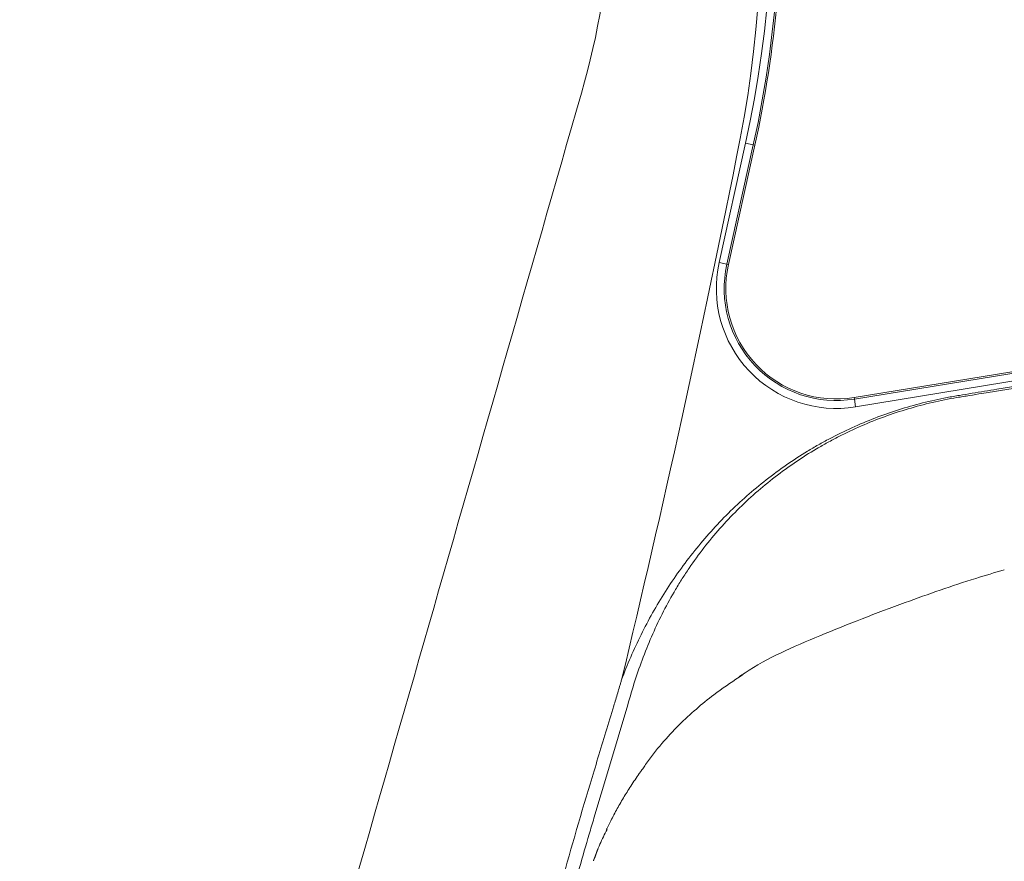
# Paper-space layout 'Hoja1' of a CAD drawing. Units: millimetres. Extents: x 0 to 891, y 0 to 630.
# Drawn here: x 463 to 488, y 293 to 314 of the extents above; entities that cross this region are included whole.
import ezdxf

# ---------------------------------------------------------------- set-up
doc = ezdxf.new("R2010")
doc.units = ezdxf.units.MM
doc.header["$LTSCALE"] = 30
doc.layers.add('BASIC', color=179, linetype='Continuous')
doc.styles.add('SLDTEXTSTYLE1', font='ARIAL.TTF', dxfattribs={"width": 0.948})
doc.dimstyles.new('SLDDIMSTYLE1', dxfattribs={"dimtxt": 9, "dimasz": 3.048, "dimexe": 0, "dimexo": 0.0625, "dimgap": 2.25, "dimtad": 0, "dimdec": 0, "dimrnd": 1e-09, "dimzin": 12, "dimdsep": 46, "dimtxsty": 'SLDTEXTSTYLE1', "dimblk1": 'DOT', "dimblk2": 'DOT', "dimsah": 1, "dimcen": 0.09, "dimadec": 0, "dimazin": 3, "dimtfac": 1, "dimtdec": 0, "dimtofl": 0, "dimtmove": 0, "dimatfit": 3, "dimldrblk": 'DOT', "dimfxl": 1, "dimfrac": 2, "dimtolj": 1, "dimtzin": 12, "dimarcsym": 0})

# ---------------------------------------------------------------- blocks, each defined once
blk = doc.blocks.new('_DOT')
at = {"color": 0, "linetype": 'ByBlock', "lineweight": -2}
blk.add_line((-0.5, 0), (-1, 0), dxfattribs=at)
at = {"color": 0, "linetype": 'ByBlock', "const_width": 0.5}
blk.add_lwpolyline([(-0.25, 0, 1), (0.25, 0, 1)], format="xyb", close=True, dxfattribs=at)
blk = doc.blocks.new('_D_1')
at = {"layer": 'BASIC'}
for p, q in [((454.27, 346.49), (431.698, 346.49)), ((434.698, 346.49), (434.698, 314.587)), ((434.698, 268.935), (434.698, 300.837)), ((444.21, 268.935), (431.698, 268.935))]:
    blk.add_line(p, q, dxfattribs=at)
at = {"layer": 'BASIC', "xscale": 3.048, "yscale": 3.048}
for p, rotation in [((434.698, 346.49, -84.69), 90), ((434.698, 268.935, -84.69), 270)]:
    blk.add_blockref('_DOT', p, dxfattribs=dict(at, rotation=rotation))
at = {"layer": 'BASIC', "insert": (430.003, 300.837, -84.69), "char_height": 9, "attachment_point": 1, "rotation": 90, "style": 'SLDTEXTSTYLE1'}
blk.add_mtext('78', dxfattribs=at)

psp = doc.layouts.new('Hoja1')

# ---------------------------------------------------------------- linework, layer by layer
at = {"color": 8, "linetype": 'Continuous', "lineweight": 0}
for p, q in [((481.817, 311.062), (481.146, 308.036)), ((481.342, 307.993), (482.012, 311.018)), ((482.012, 311.018), (481.817, 311.062)), ((482.012, 311.018), (482.052, 311.01)), ((484.606, 304.378), (520.18, 310.201)), ((481.342, 307.993), (481.146, 308.036)), ((481.342, 307.993), (481.381, 307.984)), ((484.573, 304.575), (484.567, 304.615)), ((484.573, 304.575), (484.606, 304.378))]:
    psp.add_line(p, q, dxfattribs=at)
at = {"color": 7, "linetype": 'Continuous', "lineweight": 0}
for p, q in [((482.052, 311.01), (481.381, 307.984)), ((520.142, 310.398), (484.573, 304.575)), ((484.567, 304.615), (490.689, 305.617))]:
    psp.add_line(p, q, dxfattribs=at)
at = {"color": 8, "linetype": 'Continuous', "lineweight": 0, "flags": 128}
psp.add_lwpolyline([(477.974, 293.951), (478.344, 295.183), (478.831, 296.824), (478.831, 296.824), (478.831, 296.824)], dxfattribs=at)
at = {"color": 8, "linetype": 'Continuous', "lineweight": 0}
for centre, radius, start, end in [((454.422, 317.135), 28.06, 347.5, 25), ((454.422, 317.135), 28.26, 347.5, 25), ((484.115, 307.378), 3.04, 167.5, 279.2965), ((484.115, 307.378), 2.84, 167.5, 279.2965)]:
    psp.add_arc(centre, radius, start, end, dxfattribs=at)
at = {"color": 7, "linetype": 'Continuous', "lineweight": 0}
for centre, radius, start, end in [((454.422, 317.135), 28.3, 347.5, 355.081), ((484.115, 307.378), 2.8, 167.5, 279.2965)]:
    psp.add_arc(centre, radius, start, end, dxfattribs=at)
for points, knots in [([(478.672, 297.457), (479.704, 301.742), (480.711, 306.279), (482.825, 316.965), (482.07, 323.607), (478.857, 330.848), (477.153, 334.597), (474.857, 339.476), (473.406, 342.506), (472.756, 343.862)], [0.3956101, 0.3956101, 0.3956101, 0.3956101, 0.5675506, 0.5675506, 0.7706231, 0.7706231, 0.847082, 0.923541, 0.9858341, 0.9858341, 0.9858341, 0.9858341]), ([(465.675, 270.555), (467.006, 275.197), (469.668, 284.481), (473.662, 298.407), (476.324, 307.691), (478.084, 313.829), (478.346, 315.357), (478.444, 316.889)], [0, 0, 0, 0, 0.1891835, 0.3783671, 0.5675506, 0.5675506, 0.6285202, 0.6285202, 0.6285202, 0.6285202]), ([(481.651, 297.527), (481.702, 297.563), (482.032, 297.797), (482.713, 298.163), (483.719, 298.589), (484.775, 299.011), (486.087, 299.506), (487.286, 299.926), (488.133, 300.177), (488.374, 300.248)], [0, 0, 0, 0, 0.025579, 0.166693, 0.317522, 0.476403, 0.635679, 0.896113, 1, 1, 1, 1]), ([(479.21, 295.202), (479.233, 295.238), (479.38, 295.463), (479.681, 295.841), (480.115, 296.31), (480.559, 296.718), (481.061, 297.131), (481.436, 297.383), (481.651, 297.527)], [0, 0, 0, 0, 0.037629, 0.237846, 0.425897, 0.601695, 0.77076, 1, 1, 1, 1]), ([(478.672, 297.457), (478.665, 297.429), (478.657, 297.402), (478.641, 297.346), (478.633, 297.319), (478.608, 297.236), (478.591, 297.182), (478.558, 297.072), (478.541, 297.017), (478.509, 296.907), (478.492, 296.852), (478.41, 296.576), (478.344, 296.356), (478.143, 295.697), (478.008, 295.258), (477.61, 293.938), (477.357, 293.055), (476.623, 290.398), (476.168, 288.617), (475.689, 286.843)], [0, 0, 0, 0, 0.007813, 0.007813, 0.015625, 0.015625, 0.03125, 0.03125, 0.046875, 0.046875, 0.0625, 0.0625, 0.125, 0.125, 0.25, 0.25, 0.5, 0.5, 1, 1, 1, 1]), ([(479.208, 295.204), (479.208, 295.204), (479.209, 295.204), (479.206, 295.201), (479.196, 295.187), (479.169, 295.149), (479.104, 295.059), (479.013, 294.927), (478.876, 294.721), (478.717, 294.464), (478.541, 294.158), (478.409, 293.905), (478.33, 293.745), (478.302, 293.686), (478.294, 293.67), (478.293, 293.666), (478.292, 293.666)], [0, 0, 0, 0, 0.001392, 0.00748, 0.018471, 0.051922, 0.103687, 0.20754, 0.31341, 0.503805, 0.695614, 0.885951, 0.968815, 0.991752, 0.998345, 1, 1, 1, 1]), ([(476.016, 286.755), (476.313, 287.889), (476.76, 289.589), (477.367, 291.853), (477.723, 293.118), (477.933, 293.815), (477.974, 293.951)], [0, 0, 0, 0, 0.47138, 0.707063, 0.942807, 1, 1, 1, 1]), ([(477.974, 292.897), (478.021, 293.03), (478.115, 293.293), (478.242, 293.542), (478.305, 293.666)], [0, 0, 0, 0, 0.502828, 1, 1, 1, 1]), ([(478.015, 293.02), (478.024, 293.042), (478.037, 293.079), (478.054, 293.12), (478.064, 293.145), (478.069, 293.158), (478.072, 293.165), (478.073, 293.168), (478.074, 293.169), (478.074, 293.169), (478.074, 293.169), (478.073, 293.168), (478.072, 293.164), (478.065, 293.147), (478.036, 293.075), (478.001, 292.986), (477.97, 292.904), (477.962, 292.88), (477.959, 292.874)], [0, 0, 0, 0, 0.146898, 0.239623, 0.277547, 0.313559, 0.327157, 0.33273, 0.335197, 0.337691, 0.339852, 0.342736, 0.348153, 0.371582, 0.464126, 0.834298, 0.956103, 1, 1, 1, 1])]:
    psp.add_open_spline(points, degree=3, knots=knots, dxfattribs=at)
at = {"color": 8, "linetype": 'Continuous', "lineweight": 0}
for points, knots in [([(513.579, 302.918), (513.575, 302.972), (513.57, 303.026), (513.559, 303.134), (513.553, 303.188), (513.531, 303.349), (513.512, 303.456), (513.448, 303.774), (513.392, 303.982), (513.255, 304.387), (513.174, 304.585), (513.031, 304.875), (512.981, 304.97), (512.872, 305.158), (512.815, 305.25), (512.636, 305.52), (512.506, 305.69), (512.226, 306.015), (512.077, 306.169), (511.838, 306.388), (511.756, 306.459), (511.589, 306.597), (511.333, 306.795), (511.065, 306.971), (510.695, 307.187), (510.505, 307.286), (510.212, 307.421), (510.113, 307.464), (509.912, 307.545), (509.811, 307.583), (509.302, 307.759), (508.886, 307.856), (508.354, 307.921), (508.247, 307.931), (508.031, 307.945), (507.922, 307.949), (507.598, 307.951), (507.384, 307.94), (507.065, 307.906), (506.959, 307.891), (506.748, 307.856), (506.432, 307.804), (506.115, 307.753), (505.483, 307.651), (505.061, 307.583), (504.217, 307.448), (503.795, 307.38), (502.529, 307.176), (501.685, 307.039), (499.154, 306.627), (497.467, 306.35), (494.093, 305.794), (492.406, 305.516), (489.876, 305.1), (489.032, 304.962), (487.978, 304.79), (487.661, 304.739), (487.345, 304.687), (487.187, 304.661), (487.134, 304.653), (487.029, 304.634), (486.976, 304.625), (486.505, 304.535), (486.095, 304.431), (485.291, 304.176), (484.898, 304.024), (484.321, 303.762), (484.13, 303.668), (483.848, 303.519), (483.754, 303.467), (483.568, 303.362), (483.477, 303.308), (483.022, 303.031), (482.673, 302.789), (482.172, 302.397), (482.008, 302.261), (481.688, 301.979), (481.532, 301.833), (481.078, 301.383), (480.794, 301.067), (480.394, 300.569), (480.266, 300.399), (480.017, 300.052), (479.898, 299.875), (479.559, 299.34), (479.353, 298.975), (478.983, 298.228), (478.817, 297.847), (478.672, 297.457)], [0, 0, 0, 0, 0.003906, 0.003906, 0.007812, 0.007812, 0.015625, 0.015625, 0.03125, 0.03125, 0.046875, 0.046875, 0.054688, 0.054688, 0.0625, 0.0625, 0.078125, 0.078125, 0.09375, 0.09375, 0.101563, 0.101563, 0.109375, 0.125, 0.125, 0.140625, 0.140625, 0.148438, 0.148438, 0.15625, 0.15625, 0.1875, 0.1875, 0.195313, 0.195313, 0.203125, 0.203125, 0.21875, 0.21875, 0.226563, 0.226563, 0.234375, 0.25, 0.25, 0.28125, 0.28125, 0.3125, 0.3125, 0.375, 0.375, 0.5, 0.5, 0.625, 0.625, 0.6875, 0.6875, 0.703125, 0.710937, 0.710937, 0.714844, 0.714844, 0.71875, 0.71875, 0.75, 0.75, 0.78125, 0.78125, 0.796875, 0.796875, 0.804687, 0.804687, 0.8125, 0.8125, 0.84375, 0.84375, 0.859375, 0.859375, 0.875, 0.875, 0.90625, 0.90625, 0.921875, 0.921875, 0.9375, 0.9375, 0.96875, 0.96875, 1, 1, 1, 1]), ([(478.831, 296.824), (478.887, 297.029), (478.947, 297.232), (479.078, 297.637), (479.149, 297.837), (479.299, 298.234), (479.379, 298.43), (479.549, 298.817), (479.64, 299.007), (479.833, 299.384), (479.935, 299.569), (480.098, 299.843), (480.153, 299.934), (480.267, 300.113), (480.326, 300.203), (480.626, 300.643), (480.887, 300.978), (481.308, 301.455), (481.454, 301.609), (481.756, 301.91), (481.912, 302.056), (482.392, 302.477), (482.728, 302.736), (483.255, 303.094), (483.434, 303.208), (483.71, 303.37), (483.802, 303.423), (483.989, 303.526), (484.083, 303.576), (484.555, 303.817), (484.942, 303.985), (485.732, 304.273), (486.136, 304.393), (486.755, 304.537), (486.964, 304.578), (487.227, 304.623), (487.28, 304.631), (487.385, 304.648), (487.543, 304.674), (488.544, 304.839), (489.492, 304.994), (492.02, 305.407), (493.706, 305.681), (497.078, 306.229), (498.764, 306.504), (501.292, 306.92), (502.134, 307.059), (503.398, 307.269), (503.819, 307.339), (504.661, 307.479), (505.083, 307.549), (505.925, 307.689), (506.346, 307.759), (506.82, 307.837), (506.873, 307.845), (506.978, 307.861), (507.031, 307.868), (507.19, 307.887), (507.297, 307.896), (507.511, 307.908), (507.618, 307.911), (507.78, 307.91), (507.835, 307.909), (507.943, 307.905), (507.997, 307.902), (508.484, 307.869), (508.903, 307.787), (509.513, 307.587), (509.713, 307.507), (510.008, 307.37), (510.105, 307.321), (510.295, 307.219), (510.389, 307.166), (510.664, 306.999), (510.842, 306.879), (511.184, 306.621), (511.348, 306.482), (511.585, 306.261), (511.663, 306.184), (511.812, 306.028), (511.885, 305.949), (512.094, 305.704), (512.224, 305.533), (512.403, 305.265), (512.461, 305.174), (512.569, 304.987), (512.621, 304.892), (512.765, 304.601), (512.849, 304.403), (512.989, 303.999), (513.045, 303.792), (513.111, 303.475), (513.13, 303.368), (513.152, 303.207), (513.159, 303.153), (513.168, 303.072), (513.172, 303.031), (513.176, 302.984), (513.178, 302.964), (513.179, 302.95), (513.179, 302.943), (513.18, 302.937)], [0, 0, 0, 0, 0.015625, 0.015625, 0.03125, 0.03125, 0.046875, 0.046875, 0.0625, 0.0625, 0.078125, 0.078125, 0.085937, 0.085937, 0.09375, 0.09375, 0.125, 0.125, 0.140625, 0.140625, 0.15625, 0.15625, 0.1875, 0.1875, 0.203125, 0.203125, 0.210937, 0.210937, 0.21875, 0.21875, 0.25, 0.25, 0.28125, 0.28125, 0.296875, 0.296875, 0.300781, 0.300781, 0.304688, 0.3125, 0.375, 0.375, 0.5, 0.5, 0.625, 0.625, 0.6875, 0.6875, 0.71875, 0.71875, 0.75, 0.75, 0.78125, 0.78125, 0.785156, 0.785156, 0.789062, 0.789062, 0.796875, 0.796875, 0.804687, 0.804687, 0.808594, 0.808594, 0.8125, 0.8125, 0.84375, 0.84375, 0.859375, 0.859375, 0.867187, 0.867187, 0.875, 0.875, 0.890625, 0.890625, 0.90625, 0.90625, 0.914062, 0.914062, 0.921875, 0.921875, 0.9375, 0.9375, 0.945312, 0.945312, 0.953125, 0.953125, 0.96875, 0.96875, 0.984375, 0.984375, 0.992188, 0.992188, 0.996094, 0.996094, 0.998047, 0.999023, 0.999512, 0.999512, 1, 1, 1, 1]), ([(481.813, 297.639), (481.774, 297.615), (481.728, 297.586), (481.679, 297.554), (481.667, 297.545), (481.659, 297.54), (481.654, 297.537), (481.651, 297.535), (481.649, 297.534), (481.647, 297.533), (481.646, 297.532), (481.645, 297.532), (481.645, 297.531), (481.645, 297.531), (481.645, 297.532), (481.645, 297.532)], [0, 0, 0, 0, 0.688238, 0.799203, 0.868554, 0.912255, 0.940089, 0.958079, 0.96995, 0.979483, 0.989086, 0.99267, 0.995227, 0.997794, 1, 1, 1, 1])]:
    psp.add_open_spline(points, degree=3, knots=knots, dxfattribs=at)

# ---------------------------------------------------------------- dimensions: what is measured, and where the dimension line sits
at = {"layer": 'BASIC'}
dim = psp.add_linear_dim(base=(434.698, 346.49), p1=(465.21, 268.935), p2=(475.27, 346.49), angle=90, dimstyle='SLDDIMSTYLE1', dxfattribs=at)
dim.commit()
dim.dimension.update_dxf_attribs({"geometry": '_D_1', "text_midpoint": (434.698, 307.712), "dimtype": 160})

doc.saveas('drawing.dxf')
